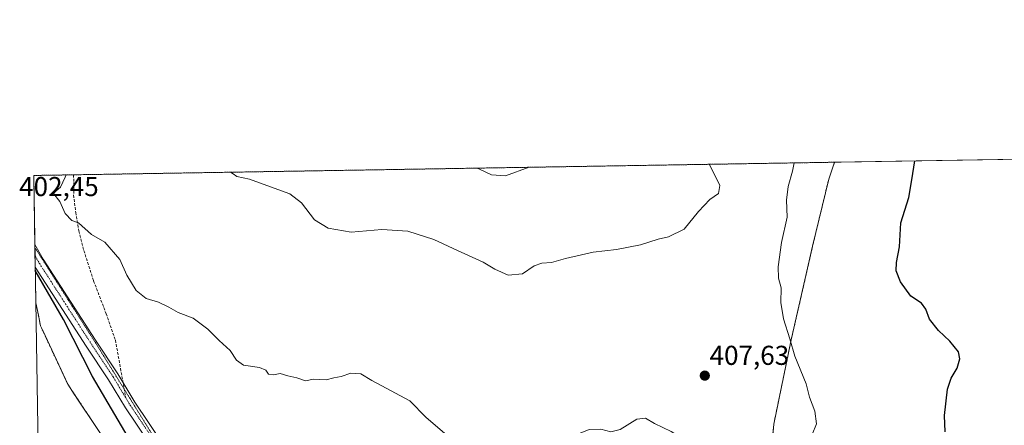
# Model space of a CAD drawing. Units: metres. Extents: x 615707 to 619206, y 4641514 to 4643846.
# Drawn here: x 615707 to 616068, y 4643697 to 4643846 of the extents above; entities that cross this region are included whole.
import ezdxf
from ezdxf.enums import TextEntityAlignment as Align

# ---------------------------------------------------------------- set-up
doc = ezdxf.new("R2010")
doc.units = ezdxf.units.M
doc.header["$MEASUREMENT"] = 0
for name, pattern in [('TRAZO_Y_PUNTO', [1, 0.5, -0.25, 0, -0.25]), ('TRAZOS', [0.75, 0.5, -0.25]), ('TRAZOS2', [0.375, 0.25, -0.125]), ('TRAZOSX2', [1.5, 1, -0.5])]:
    doc.linetypes.add(name, pattern=pattern)
for name, color, linetype, lineweight in [('Arbolado forestal', 92, 'TRAZOS', 0), ('Arbolado forestal CxS', 92, 'Continuous', 0), ('Carátula', 7, 'Continuous', 5), ('Comarca', 2, 'Continuous', 13), ('Comarca CxS', 133, 'Continuous', 0), ('Comunidad autónoma', 142, 'Continuous', 30), ('Comunidad Autónoma CxS', 142, 'Continuous', 0), ('Cultivos herbáceos CxS', 92, 'Continuous', 0), ('Curva de nivel maestra', 36, 'Continuous', 30), ('Curva de nivel normal', 36, 'Continuous', 0), ('Espacio natural protegido', 2, 'Continuous', 13), ('Espacio natural protegido CxS', 2, 'Continuous', 0), ('Matorral', 135, 'Continuous', 0), ('Matorral CxS', 135, 'Continuous', 0), ('Municipio', 9, 'Continuous', 13), ('Municipio CxS', 142, 'Continuous', 0), ('Pista no pavimentada', 254, 'Continuous', 13), ('Pista no pavimentada Cxs', 254, 'Continuous', 0), ('Pista pavimentada eje', 135, 'TRAZO_Y_PUNTO', 0), ('Provincia', 19, 'Continuous', 0), ('Provincia CxS', 1, 'Continuous', 0), ('Punto de cota en terreno', 7, 'Continuous', 0), ('Rótulo de punto de cota en terreno', 19, 'Continuous', 0), ('Senda', 19, 'TRAZOSX2', 0), ('Vía pecuaria eje', 92, 'TRAZOS2', 0)]:
    doc.layers.add(name, color=color, linetype=linetype, lineweight=lineweight)
doc.styles.add('Arial', font='txt', dxfattribs={"height": 0.2})

# ---------------------------------------------------------------- blocks, each defined once
blk = doc.blocks.new('*U150')
at = {"layer": 'Matorral CxS', "color": 135, "linetype": 'Continuous', "lineweight": 0}
blk.add_polyline3d([(615982.23, 4643681.86, 404.99), (615983.7, 4643697.56, 405.92), (615990.08, 4643728.49, 404.88), (615997.94, 4643762.85, 403.39), (616003.83, 4643787.4, 403.34), (616005.97, 4643793.62, 403.48), (616335.41, 4643799.07, 386.39)], dxfattribs=at)
blk = doc.blocks.new('*U159')
at = {"layer": 'Curva de nivel normal', "color": 36, "linetype": 'Continuous', "lineweight": 0}
for points in [[(615784.57, 4643789.96, 410), (615785.62, 4643789.42, 410), (615786.94, 4643788.41, 410), (615791.62, 4643787.42, 410), (615800.59, 4643784.06, 410), (615806.36, 4643782.08, 410), (615810.59, 4643778.74, 410), (615815.4, 4643772.46, 410), (615820.43, 4643769.42, 410), (615828.89, 4643768.03, 410), (615840.06, 4643769.01, 410), (615849.56, 4643768.36, 410), (615859.1, 4643765.33, 410), (615867.76, 4643761.24, 410), (615877.2, 4643757.02, 410), (615881.43, 4643754.48, 410), (615886.34, 4643752.22, 410), (615891.65, 4643752.74, 410), (615895.92, 4643755.61, 410), (615898.67, 4643756.64, 410), (615902.27, 4643756.88, 410), (615907.41, 4643758.38, 410), (615917.48, 4643760.64, 410), (615926.02, 4643761.65, 410), (615934.92, 4643763.4, 410), (615941.33, 4643765.42, 410), (615945.07, 4643766.23, 410), (615950.81, 4643769.12, 410), (615956.12, 4643775.58, 410), (615960.27, 4643779.97, 410), (615963.44, 4643782.18, 410), (615963.91, 4643785.15, 410), (615960.11, 4643792.8, 410), (615960.07, 4643792.86, 410)], [(615784.57, 4643789.96, 410), (615784.57, 4643789.96, 410)]]:
    blk.add_polyline3d(points, dxfattribs=at)
blk = doc.blocks.new('*U160')
at = {"layer": 'Curva de nivel normal', "color": 36, "linetype": 'Continuous', "lineweight": 0}
for points in [[(615724.41, 4643788.97, 405), (615724.07, 4643788.1, 405), (615722.28, 4643784.43, 405), (615720.57, 4643783.05, 405), (615719.78, 4643782.18, 405), (615722.12, 4643779.25, 405), (615724.08, 4643774.88, 405), (615726.43, 4643772.3, 405), (615728.97, 4643771.41, 405), (615733.73, 4643767.1, 405), (615738.54, 4643764.34, 405), (615744.08, 4643757.95, 405), (615746.65, 4643752.24, 405), (615750.09, 4643746.56, 405), (615753.77, 4643743.62, 405), (615758.21, 4643742.27, 405), (615762.08, 4643740.51, 405), (615765.41, 4643738.6, 405), (615770.95, 4643736.41, 405), (615776.34, 4643732.48, 405), (615780.46, 4643728.26, 405), (615784.5, 4643724.64, 405), (615786.76, 4643721.05, 405), (615789.42, 4643719.25, 405), (615795.24, 4643718.38, 405), (615797.6, 4643717.37, 405), (615798.58, 4643715.98, 405), (615800.43, 4643715.73, 405), (615802.86, 4643716.22, 405), (615805.58, 4643715.38, 405), (615808.93, 4643714.54, 405), (615812.12, 4643713.54, 405), (615815.02, 4643714.13, 405), (615819.68, 4643713.92, 405), (615822.45, 4643714.61, 405), (615825.19, 4643715.11, 405), (615828.72, 4643716.28, 405), (615832.33, 4643716.11, 405), (615836.36, 4643713.58, 405), (615850.32, 4643706.13, 405), (615856.28, 4643700.09, 405), (615863.06, 4643694.3, 405), (615871.36, 4643689.38, 405), (615876.34, 4643687.27, 405), (615882.38, 4643686.93, 405), (615896.15, 4643688.87, 405), (615909.04, 4643692.89, 405), (615916.01, 4643695.63, 405), (615920.34, 4643695.77, 405), (615924.01, 4643694.82, 405), (615927.38, 4643695.69, 405), (615933.5, 4643699.4, 405), (615936.68, 4643699.76, 405), (615940.05, 4643697.84, 405), (615946.11, 4643694.92, 405), (615958.12, 4643687.26, 405), (615969.42, 4643682.29, 405), (615978.39, 4643680.98, 405), (615986.17, 4643682.45, 405), (615990.31, 4643685.77, 405), (615993.71, 4643689.99, 405), (615997.75, 4643693.8, 405), (615999.4, 4643697.68, 405), (615998.78, 4643702.37, 405), (615996.82, 4643707.49, 405), (615995.59, 4643712.37, 405), (615991.46, 4643722.54, 405), (615989.6, 4643728.92, 405), (615987.3, 4643736.22, 405), (615986.31, 4643742.25, 405), (615986.41, 4643747.63, 405), (615985.48, 4643751.08, 405), (615985.34, 4643755.3, 405), (615986.51, 4643764.15, 405), (615988.56, 4643773.45, 405), (615988.42, 4643779.74, 405), (615988.94, 4643784.76, 405), (615990.57, 4643790.38, 405), (615991.23, 4643793.38, 405)], [(615724.41, 4643788.97, 405)]]:
    blk.add_polyline3d(points, dxfattribs=at)
blk = doc.blocks.new('*U164')
at = {"layer": 'Curva de nivel normal', "color": 36, "linetype": 'Continuous', "lineweight": 0}
for points in [[(615874.77, 4643791.45, 415), (615875.59, 4643791.22, 415), (615880.24, 4643789.06, 415), (615885.34, 4643788.68, 415), (615894.09, 4643791.77, 415)], [(615874.77, 4643791.45, 415)]]:
    blk.add_polyline3d(points, dxfattribs=at)
blk = doc.blocks.new('5PATER')
at = {"layer": 'Carátula', "linetype": 'Continuous', "lineweight": 5}
h = blk.add_hatch(color=250, dxfattribs=at)
edge = h.paths.add_edge_path()
edge.add_ellipse((0, 0.01), major_axis=(-1.33, -1.34), ratio=0.999422, start_angle=0, end_angle=360)

msp = doc.modelspace()

# ---------------------------------------------------------------- linework, layer by layer
at = {"layer": 'Arbolado forestal', "color": 92, "linetype": 'TRAZOS', "lineweight": 0}
for points in [[(615713.27, 4643742.56, 402.56), (615713.07, 4643755.19, 402.86), (615713, 4643759.33, 402.92), (615712.95, 4643762.32, 402.91), (615712.93, 4643763.47, 402.91), (615712.52, 4643788.77, 404.02), (615727.07, 4643789.01, 405.15), (616005.97, 4643793.62, 403.48)], [(615946.05, 4643617.82, 400.2), (615954.73, 4643615.09, 401.41), (615966.51, 4643612.15, 403.32), (615981.24, 4643609.2, 404.04), (615983.7, 4643626.38, 404.13), (615987.62, 4643640.62, 404.52), (615993.52, 4643653.38, 404.46), (616000.39, 4643667.62, 404.2), (615989.59, 4643673.02, 404.35), (615982.23, 4643681.86, 404.99), (615983.7, 4643697.56, 405.92), (615990.08, 4643728.49, 404.88), (615997.94, 4643762.85, 403.39), (616003.83, 4643787.4, 403.34), (616005.97, 4643793.62, 403.48)], [(615713.27, 4643742.56, 402.56), (615713.31, 4643742.14, 402.56), (615714.22, 4643737.59, 402.53), (615715.01, 4643733.6, 402.55), (615715.8, 4643731.9, 402.41), (615724.97, 4643712.23, 402.06), (615727.36, 4643708.64, 401.79), (615727.99, 4643707.7, 401.81), (615728.34, 4643707.17, 401.82), (615735.54, 4643696.37, 401.51), (615764.02, 4643653.65, 400.48), (615769.11, 4643646.02, 400.29)]]:
    msp.add_polyline3d(points, dxfattribs=at)
at = {"layer": 'Arbolado forestal CxS', "color": 92, "linetype": 'Continuous', "lineweight": 0}
msp.add_polyline3d([(615735.54, 4643696.37, 401.51), (615728.34, 4643707.17, 401.82), (615727.99, 4643707.7, 401.81), (615727.36, 4643708.64, 401.79), (615724.97, 4643712.23, 402.06), (615715.8, 4643731.9, 402.41), (615715.01, 4643733.6, 402.55), (615714.22, 4643737.59, 402.53), (615713.31, 4643742.14, 402.56), (615713.27, 4643742.56, 402.56), (615712.52, 4643788.77, 404.02), (616005.97, 4643793.62, 403.48), (616003.83, 4643787.4, 403.34), (615997.94, 4643762.85, 403.39), (615990.08, 4643728.49, 404.88), (615983.7, 4643697.56, 405.92), (615982.23, 4643681.86, 404.99)], dxfattribs=at)
at = {"layer": 'Comarca', "color": 2, "linetype": 'Continuous', "lineweight": 13}
msp.add_polyline3d([(615773.09, 4643655.94, 400.26), (615751.59, 4643685.13, 400.98), (615734.03, 4643715.05, 401.86), (615723.41, 4643735.99, 402.4), (615713.09, 4643753.97, 402.84)], dxfattribs=at)
at = {"layer": 'Comarca CxS', "color": 133, "linetype": 'Continuous', "lineweight": 0}
msp.add_polyline3d([(616042.36, 4643148.3, 399.12), (616030.55, 4643187.99, 398.98), (616012.34, 4643232.48, 398.84), (616000.02, 4643272.04, 399.16), (615990.79, 4643294.02, 399.06), (615977.85, 4643318.59, 399.02), (615958.55, 4643357.48, 398.35), (615949.02, 4643369.95, 398.24), (615926.02, 4643396.32, 398.17), (615900.99, 4643436.34, 397.91), (615872.58, 4643484.03, 398.05), (615851.11, 4643522.99, 398.25), (615838.91, 4643550.62, 398.33), (615824.15, 4643579.46, 398.57), (615812.96, 4643593.16, 399.03), (615793.78, 4643618.22, 399.43), (615781.4, 4643638.11, 399.97), (615773.09, 4643655.93, 400.26), (615751.59, 4643685.13, 400.98), (615734.03, 4643715.05, 401.86), (615723.41, 4643735.99, 402.4), (615713.09, 4643753.97, 402.84), (615712.52, 4643788.77, 404.02), (619166.92, 4643845.87, 363.55)], dxfattribs=at)
at = {"layer": 'Comunidad autónoma', "color": 142, "linetype": 'Continuous', "lineweight": 30}
msp.add_polyline3d([(615773.09, 4643655.94, 400.26), (615751.59, 4643685.13, 400.98), (615734.03, 4643715.05, 401.86), (615723.41, 4643735.99, 402.4), (615713.09, 4643753.97, 402.84)], dxfattribs=at)
at = {"layer": 'Comunidad Autónoma CxS', "color": 142, "linetype": 'Continuous', "lineweight": 0}
msp.add_polyline3d([(616042.36, 4643148.3, 399.12), (616030.55, 4643187.99, 398.98), (616012.34, 4643232.48, 398.84), (616000.02, 4643272.04, 399.16), (615990.79, 4643294.03, 399.06), (615977.85, 4643318.59, 399.02), (615958.55, 4643357.48, 398.35), (615949.02, 4643369.95, 398.24), (615926.02, 4643396.32, 398.17), (615900.99, 4643436.34, 397.91), (615872.58, 4643484.03, 398.05), (615851.11, 4643522.99, 398.25), (615838.91, 4643550.62, 398.33), (615824.15, 4643579.46, 398.57), (615812.96, 4643593.16, 399.03), (615793.78, 4643618.22, 399.43), (615781.4, 4643638.11, 399.97), (615773.09, 4643655.93, 400.26), (615751.59, 4643685.13, 400.98), (615734.03, 4643715.05, 401.86), (615723.41, 4643735.99, 402.4), (615713.09, 4643753.97, 402.84), (615712.52, 4643788.77, 404.02), (619166.92, 4643845.87, 363.55)], dxfattribs=at)
at = {"layer": 'Cultivos herbáceos CxS', "color": 92, "linetype": 'Continuous', "lineweight": 0}
for points in [[(615716.13, 4643567.03, 401.82), (615713.27, 4643742.56, 402.56), (615713.31, 4643742.14, 402.56), (615714.22, 4643737.59, 402.53), (615715.01, 4643733.6, 402.55), (615715.8, 4643731.9, 402.41), (615724.97, 4643712.23, 402.06), (615727.36, 4643708.64, 401.79), (615727.99, 4643707.7, 401.81), (615728.34, 4643707.17, 401.82), (615735.54, 4643696.37, 401.51)], [(615716.13, 4643567.04, 401.82), (615713.27, 4643742.56, 402.56)], [(615713.27, 4643742.56, 402.56), (615713.31, 4643742.14, 402.56), (615714.22, 4643737.59, 402.53), (615715.01, 4643733.6, 402.55), (615715.8, 4643731.9, 402.41), (615724.97, 4643712.23, 402.06), (615727.36, 4643708.64, 401.79), (615727.99, 4643707.7, 401.81), (615728.34, 4643707.17, 401.82), (615735.54, 4643696.37, 401.51), (615764.02, 4643653.65, 400.48), (615769.11, 4643646.02, 400.29)]]:
    msp.add_polyline3d(points, dxfattribs=at)
at = {"layer": 'Curva de nivel maestra', "color": 36, "linetype": 'Continuous', "lineweight": 30}
msp.add_polyline3d([(616046.55, 4643694.74, 400), (616046.23, 4643700.84, 400), (616047.43, 4643710.41, 400), (616048.7, 4643714.48, 400), (616050.92, 4643718.11, 400), (616051.92, 4643721.58, 400), (616051.34, 4643724.15, 400), (616048.26, 4643728.07, 400), (616044.13, 4643731.94, 400), (616040.78, 4643736.06, 400), (616039.46, 4643739.77, 400), (616037.8, 4643741.91, 400), (616033.93, 4643744.47, 400), (616030.2, 4643749.74, 400), (616028.57, 4643753.82, 400), (616028.67, 4643756.82, 400), (616029.83, 4643762.64, 400), (616030.26, 4643771.4, 400), (616033.24, 4643780.72, 400), (616034.29, 4643787.21, 400), (616035.4, 4643794.11, 400)], dxfattribs=at)
at = {"layer": 'Espacio natural protegido', "color": 2, "linetype": 'Continuous', "lineweight": 13}
msp.add_polyline3d([(615773.09, 4643655.94, 400.26), (615751.59, 4643685.13, 400.98), (615734.03, 4643715.05, 401.86), (615723.41, 4643735.99, 402.4), (615713.09, 4643753.97, 402.84)], dxfattribs=at)
at = {"layer": 'Espacio natural protegido CxS', "color": 2, "linetype": 'Continuous', "lineweight": 0}
msp.add_polyline3d([(615915.89, 4643420.06, 397.98), (615901.3, 4643444.21, 397.9), (615877, 4643486.66, 397.86), (615859.76, 4643515.92, 397.96), (615850.01, 4643532.48, 398.11), (615840.72, 4643554.51, 398.25), (615831.68, 4643575.95, 398.53), (615823.04, 4643589.71, 398.68), (615817.51, 4643596.06, 398.91), (615808.52, 4643605.75, 399.12), (615792.71, 4643624.92, 399.46), (615785.96, 4643639.74, 399.76), (615782.18, 4643649.29, 400.01), (615778.04, 4643658.8, 400.45), (615773.2, 4643656, 400.26), (615773.09, 4643655.93, 400.26), (615751.59, 4643685.13, 400.98), (615734.03, 4643715.05, 401.86), (615723.41, 4643735.99, 402.4), (615713.09, 4643753.97, 402.84), (615712.52, 4643788.77, 404.02), (619166.92, 4643845.87, 363.55)], dxfattribs=at)
at = {"layer": 'Matorral', "color": 135, "linetype": 'Continuous', "lineweight": 0}
for points in [[(616005.97, 4643793.62, 403.48), (616276.65, 4643798.1, 383.19), (616277.85, 4643798.12, 383.25), (616279.04, 4643798.14, 383.31), (616335.41, 4643799.07, 386.39)], [(615946.05, 4643617.82, 400.2), (615954.73, 4643615.09, 401.41), (615966.51, 4643612.15, 403.32), (615981.24, 4643609.2, 404.04), (615983.7, 4643626.38, 404.13), (615987.62, 4643640.62, 404.52), (615993.52, 4643653.38, 404.46), (616000.39, 4643667.62, 404.2), (615989.59, 4643673.02, 404.35), (615982.23, 4643681.86, 404.99), (615983.7, 4643697.56, 405.92), (615990.08, 4643728.49, 404.88), (615997.94, 4643762.85, 403.39), (616003.83, 4643787.4, 403.34), (616005.97, 4643793.62, 403.48)]]:
    msp.add_polyline3d(points, dxfattribs=at)
at = {"layer": 'Municipio', "color": 9, "linetype": 'Continuous', "lineweight": 13}
msp.add_polyline3d([(615773.09, 4643655.94, 400.26), (615751.59, 4643685.13, 400.98), (615734.03, 4643715.05, 401.86), (615723.41, 4643735.99, 402.4), (615713.09, 4643753.97, 402.84)], dxfattribs=at)
at = {"layer": 'Municipio CxS', "color": 142, "linetype": 'Continuous', "lineweight": 0}
msp.add_polyline3d([(616042.36, 4643148.3, 399.12), (616030.55, 4643187.99, 398.98), (616012.34, 4643232.48, 398.84), (616000.02, 4643272.04, 399.16), (615990.79, 4643294.03, 399.06), (615977.85, 4643318.59, 399.02), (615958.55, 4643357.48, 398.35), (615949.02, 4643369.95, 398.24), (615926.02, 4643396.32, 398.17), (615900.99, 4643436.34, 397.91), (615872.58, 4643484.03, 398.05), (615851.11, 4643522.99, 398.25), (615838.91, 4643550.62, 398.33), (615824.15, 4643579.46, 398.57), (615812.96, 4643593.16, 399.03), (615793.78, 4643618.22, 399.43), (615781.4, 4643638.11, 399.97), (615773.09, 4643655.93, 400.26), (615751.59, 4643685.13, 400.98), (615734.03, 4643715.05, 401.86), (615723.41, 4643735.99, 402.4), (615713.09, 4643753.97, 402.84), (615712.52, 4643788.77, 404.02), (619166.92, 4643845.87, 363.55)], dxfattribs=at)
at = {"layer": 'Pista no pavimentada', "color": 254, "linetype": 'Continuous', "lineweight": 13}
for points in [[(615713.07, 4643755.19, 402.86), (615712.93, 4643763.47, 402.91)], [(615712.93, 4643763.47, 402.91), (615716.01, 4643758.03, 402.82), (615735.09, 4643728.36, 402.29), (615743.28, 4643716.05, 402.18), (615749.51, 4643705.71, 401.83), (615770.13, 4643675.11, 400.96), (615800.31, 4643628.39, 399.37), (615818.24, 4643602.56, 399.01), (615833.21, 4643579.5, 398.52), (615841.48, 4643564.37, 398.21), (615851.45, 4643541.09, 398), (615868.67, 4643507.19, 397.62), (615896.84, 4643456.9, 397.53), (615922.1, 4643416.1, 397.77)], [(615918.72, 4643413.96, 397.97), (615893.39, 4643454.87, 397.8), (615865.14, 4643505.31, 397.95), (615847.83, 4643539.4, 398.01), (615837.88, 4643562.62, 398.2), (615829.77, 4643577.45, 398.56), (615814.91, 4643600.33, 398.97), (615796.99, 4643626.16, 399.4), (615766.79, 4643672.91, 400.95), (615746.13, 4643703.55, 401.8), (615739.9, 4643713.91, 402.07), (615731.74, 4643726.17, 402.25), (615713.07, 4643755.19, 402.86)]]:
    msp.add_polyline3d(points, dxfattribs=at)
at = {"layer": 'Pista no pavimentada Cxs', "color": 254, "linetype": 'Continuous', "lineweight": 0}
msp.add_polyline3d([(615766.79, 4643672.91, 400.95), (615746.13, 4643703.55, 401.8), (615739.9, 4643713.91, 402.07), (615731.74, 4643726.17, 402.25), (615713.07, 4643755.19, 402.86), (615712.93, 4643763.47, 402.91), (615716.01, 4643758.03, 402.82), (615735.09, 4643728.36, 402.29), (615743.28, 4643716.05, 402.18), (615749.51, 4643705.71, 401.83), (615770.13, 4643675.11, 400.96)], dxfattribs=at)
at = {"layer": 'Pista pavimentada eje', "color": 135, "linetype": 'TRAZO_Y_PUNTO', "lineweight": 0}
for points in [[(615713, 4643759.33, 402.92), (615714.54, 4643756.62, 402.87), (615724.08, 4643741.78, 402.58), (615733.42, 4643727.27, 402.33), (615741.59, 4643714.98, 402.15), (615744.71, 4643709.81, 401.95), (615746.26, 4643707.22, 402)], [(615746.26, 4643707.22, 402), (615747.82, 4643704.63, 401.84), (615758.15, 4643689.31, 401.38), (615768.46, 4643674.01, 400.97), (615798.65, 4643627.28, 399.41), (615807.61, 4643614.36, 399.26), (615816.58, 4643601.45, 399.03), (615824.01, 4643590.01, 398.7), (615831.49, 4643578.48, 398.66), (615839.68, 4643563.5, 398.2), (615844.67, 4643551.86, 398.16), (615849.64, 4643540.25, 398.02), (615858.3, 4643523.2, 397.82), (615866.91, 4643506.25, 397.87), (615895.12, 4643455.89, 397.71), (615920.41, 4643415.03, 397.92)]]:
    msp.add_polyline3d(points, dxfattribs=at)
at = {"layer": 'Provincia', "color": 19, "linetype": 'Continuous', "lineweight": 0}
msp.add_polyline3d([(615773.09, 4643655.94, 400.26), (615751.59, 4643685.13, 400.98), (615734.03, 4643715.05, 401.86), (615723.41, 4643735.99, 402.4), (615713.09, 4643753.97, 402.84)], dxfattribs=at)
at = {"layer": 'Provincia CxS', "color": 1, "linetype": 'Continuous', "lineweight": 0}
msp.add_polyline3d([(616042.36, 4643148.3, 399.12), (616030.55, 4643187.99, 398.98), (616012.34, 4643232.48, 398.84), (616000.02, 4643272.04, 399.16), (615990.79, 4643294.03, 399.06), (615977.85, 4643318.59, 399.02), (615958.55, 4643357.48, 398.35), (615949.02, 4643369.95, 398.24), (615926.02, 4643396.32, 398.17), (615900.99, 4643436.34, 397.91), (615872.58, 4643484.03, 398.05), (615851.11, 4643522.99, 398.25), (615838.91, 4643550.62, 398.33), (615824.15, 4643579.46, 398.57), (615812.96, 4643593.16, 399.03), (615793.78, 4643618.22, 399.43), (615781.4, 4643638.11, 399.97), (615773.09, 4643655.93, 400.26), (615751.59, 4643685.13, 400.98), (615734.03, 4643715.05, 401.86), (615723.41, 4643735.99, 402.4), (615713.09, 4643753.97, 402.84), (615712.52, 4643788.77, 404.02), (619166.92, 4643845.87, 363.55)], dxfattribs=at)
at = {"layer": 'Senda', "color": 19, "linetype": 'TRAZOSX2', "lineweight": 0}
msp.add_polyline3d([(615727.07, 4643789.01, 405.15), (615727.22, 4643786.22, 405.25), (615727.14, 4643781.61, 405.29), (615727.89, 4643775.17, 405.15), (615729.05, 4643768.45, 404.76), (615730.88, 4643761.25, 404.38), (615734.46, 4643750.13, 403.82), (615739.05, 4643738.08, 403.34), (615742.44, 4643728.41, 403.04), (615746.26, 4643707.22, 402)], dxfattribs=at)
at = {"layer": 'Vía pecuaria eje', "color": 92, "linetype": 'TRAZOS2', "lineweight": 0}
msp.add_polyline3d([(615712.95, 4643762.32, 402.91), (615715.43, 4643758.43, 402.83), (615717.9, 4643754.54, 402.89), (615720.38, 4643750.65, 402.75), (615722.85, 4643746.76, 402.75), (615725.32, 4643742.87, 402.52), (615727.8, 4643738.98, 402.63), (615730.27, 4643735.09, 402.54), (615732.75, 4643731.2, 402.56), (615735.22, 4643727.32, 402.29), (615737.74, 4643723.25, 402.33), (615740.25, 4643719.19, 402.11), (615742.76, 4643715.13, 402.14), (615745.28, 4643711.06, 401.97), (615745.69, 4643710.4, 401.98), (615747.79, 4643707, 401.95), (615750.31, 4643702.94, 401.73), (615752.82, 4643698.87, 401.68), (615755.33, 4643694.81, 401.55), (615757.85, 4643690.75, 401.49), (615760.36, 4643686.68, 401.28), (615762.87, 4643682.62, 401.21), (615765.28, 4643678.74, 401.1)], dxfattribs=at)

# ---------------------------------------------------------------- block references
at = {"layer": 'Curva de nivel normal', "color": 36, "linetype": 'Continuous', "lineweight": 0}
for name in ['*U160', '*U159', '*U164']:
    msp.add_blockref(name, (0, 0), dxfattribs=at)
at = {"layer": 'Matorral CxS', "color": 135, "linetype": 'Continuous', "lineweight": 0}
msp.add_blockref('*U150', (0, 0), dxfattribs=at)
at = {"layer": 'Punto de cota en terreno', "linetype": 'Continuous', "lineweight": 0}
msp.add_blockref('5PATER', (615958.43, 4643715.39, 407.63), dxfattribs=at)

# ---------------------------------------------------------------- texts
at = {"layer": 'Rótulo de punto de cota en terreno', "color": 19, "linetype": 'Continuous', "lineweight": 0, "style": 'Arial'}
for s, p in [('402,45', (615707.17, 4643779.02)), ('407,63', (615960.19, 4643717.15))]:
    msp.add_text(s, height=7, dxfattribs=at).set_placement(p, align=Align.BOTTOM_LEFT)

doc.saveas('drawing.dxf')
